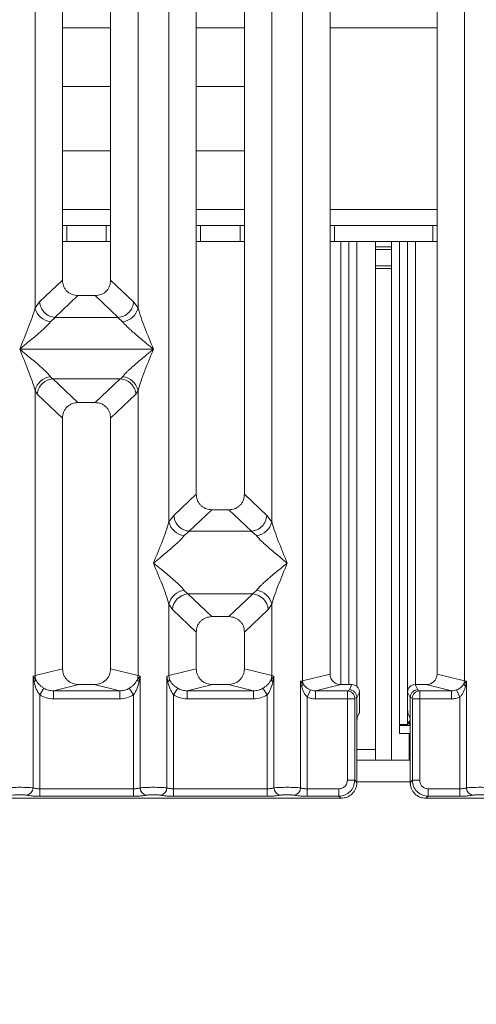
# Model space of a CAD drawing. Units: millimetres. Extents: x 5 to 415, y 5 to 292.
# Drawn here: x 123 to 130, y 87 to 102 of the extents above; entities that cross this region are included whole.
import ezdxf

# ---------------------------------------------------------------- set-up
doc = ezdxf.new("R2010")
doc.units = ezdxf.units.MM
doc.layers.add('BEMAßUNG', color=96, linetype='Continuous')
doc.styles.add('SLDTEXTSTYLE0', font='TXT', dxfattribs={"width": 0.75})
doc.dimstyles.new('SLDDIMSTYLE0', dxfattribs={"dimtxt": 3.5, "dimasz": 3.302, "dimexe": 0, "dimexo": 0.0625, "dimgap": 0.875, "dimtad": 1, "dimlfac": 12, "dimrnd": 1e-09, "dimzin": 12, "dimdsep": 46, "dimtxsty": 'SLDTEXTSTYLE0', "dimsah": 1, "dimcen": 0.09, "dimadec": 0, "dimazin": 3, "dimtfac": 1, "dimtofl": 0, "dimtmove": 0, "dimatfit": 3, "dimfxl": 1, "dimfrac": 2, "dimtolj": 1, "dimtzin": 12, "dimarcsym": 0})

# ---------------------------------------------------------------- blocks, each defined once
blk = doc.blocks.new('_D_11')
at = {"layer": 'BEMAßUNG', "transparency": 16777216}
for p, q in [((102.505, 89.22), (102.505, 71.419)), ((180.84, 89.22), (180.84, 71.419)), ((102.505, 72.419), (180.84, 72.419))]:
    blk.add_line(p, q, dxfattribs=at)
for points in [[(102.505, 72.419), (105.807, 71.911), (105.807, 72.927)], [(180.84, 72.419), (177.538, 72.927), (177.538, 71.911)]]:
    blk.add_solid(points, dxfattribs=at)
at = {"layer": 'BEMAßUNG', "transparency": 16777216, "insert": (137.748, 76.93), "char_height": 3.5, "attachment_point": 1, "rotation": 360, "style": 'SLDTEXTSTYLE0'}
blk.add_mtext('940', dxfattribs=at)

msp = doc.modelspace()

# ---------------------------------------------------------------- linework, layer by layer
at = {"color": 7, "linetype": 'Continuous', "lineweight": 15}
for p, q in [((123.24637, 97.61421), (123.24637, 113.11059)), ((123.67274, 113.11059), (123.67274, 98.04618)), ((124.42274, 98.04618), (124.42274, 113.11059)), ((124.8491, 113.11059), (124.8491, 97.61421)), ((125.75607, 113.11059), (125.75607, 94.71035)), ((126.50607, 94.71035), (126.50607, 113.11059)), ((127.41304, 91.80386), (127.41304, 113.11059)), ((127.8394, 113.11059), (127.8394, 91.90775)), ((129.50607, 91.90775), (129.50607, 113.11059)), ((129.93244, 113.11059), (129.93244, 91.80386)), ((125.3297, 94.28088), (125.3297, 107.20885)), ((126.93244, 107.20885), (126.93244, 94.28088)), ((123.67274, 101.06439), (124.42274, 101.06439)), ((125.75607, 101.06439), (126.50607, 101.06439)), ((124.42274, 100.06439), (123.67274, 100.06439)), ((126.50607, 100.06439), (125.75607, 100.06439)), ((123.67274, 98.89773), (123.74026, 98.89773)), ((123.74026, 98.89773), (123.74026, 98.64773)), ((124.35464, 98.89773), (123.74026, 98.89773)), ((124.35464, 98.64773), (124.35464, 98.89773)), ((124.35464, 98.89773), (124.42274, 98.89773)), ((125.75607, 98.89773), (125.8236, 98.89773)), ((125.8236, 98.89773), (125.8236, 98.64773)), ((126.43798, 98.89773), (125.8236, 98.89773)), ((126.43798, 98.64773), (126.43798, 98.89773)), ((126.43798, 98.89773), (126.50607, 98.89773)), ((127.8394, 98.89773), (127.90693, 98.89773)), ((127.90693, 98.89773), (127.90693, 98.64773)), ((129.43798, 98.89773), (127.90693, 98.89773)), ((129.43798, 98.64773), (129.43798, 98.89773)), ((129.43798, 98.89773), (129.50607, 98.89773)), ((123.74026, 98.64773), (123.67274, 98.64773)), ((124.35464, 98.64773), (123.74026, 98.64773)), ((124.42274, 98.64773), (124.35464, 98.64773)), ((125.8236, 98.64773), (125.75607, 98.64773)), ((126.43798, 98.64773), (125.8236, 98.64773)), ((126.50607, 98.64773), (126.43798, 98.64773)), ((127.90693, 98.64773), (127.8394, 98.64773)), ((129.43798, 98.64773), (127.90693, 98.64773)), ((128.13079, 98.64773), (128.13079, 91.74389)), ((128.25579, 98.64773), (128.25579, 91.71507)), ((128.54745, 98.56439), (128.54745, 98.64773)), ((128.54745, 98.56439), (128.79745, 98.56439)), ((128.54745, 98.52273), (128.54745, 98.56439)), ((128.79745, 98.52273), (128.54745, 98.52273)), ((128.54745, 98.27273), (128.54745, 98.52273)), ((128.79745, 98.64773), (128.79745, 98.56439)), ((128.79745, 98.56439), (128.79745, 98.52273)), ((128.79745, 98.27273), (128.79745, 98.52273)), ((128.92245, 91.12273), (128.92245, 98.64773)), ((129.04745, 91.12273), (129.04745, 98.64773)), ((129.50607, 98.64773), (129.43798, 98.64773)), ((128.54745, 98.27273), (128.79745, 98.27273)), ((128.54745, 98.23106), (128.54745, 98.27273)), ((128.79745, 98.23106), (128.54745, 98.23106)), ((128.54745, 90.56439), (128.54745, 98.23106)), ((128.79745, 98.27273), (128.79745, 98.23106)), ((128.79745, 90.56439), (128.79745, 98.23106)), ((123.67274, 98.04618), (123.31664, 97.70856)), ((124.77883, 97.70856), (124.42274, 98.04618)), ((123.91399, 97.80586), (123.55435, 97.46488)), ((123.91399, 97.80586), (124.18148, 97.80586)), ((124.54112, 97.46488), (124.18148, 97.80586)), ((123.31664, 97.70856), (123.24637, 97.61421)), ((124.8491, 97.61421), (124.77883, 97.70856)), ((123.56045, 97.46466), (123.48667, 97.40025)), ((123.55435, 97.46488), (123.56045, 97.46466)), ((124.53502, 97.46466), (123.56045, 97.46466)), ((124.54112, 97.46488), (124.53502, 97.46466)), ((124.6088, 97.40025), (124.53502, 97.46466)), ((123.00607, 96.97233), (123.00682, 96.97127)), ((123.00682, 96.97127), (123.00607, 96.97022)), ((125.08866, 96.97127), (123.00682, 96.97127)), ((125.08866, 96.97127), (125.0894, 96.97233)), ((125.0894, 96.97022), (125.08866, 96.97127)), ((123.48667, 96.5423), (123.51479, 96.5091)), ((124.58069, 96.5091), (124.6088, 96.5423)), ((123.51479, 96.5091), (123.52339, 96.50953)), ((123.52339, 96.50953), (124.57208, 96.50953)), ((123.52339, 96.50953), (123.91399, 96.13919)), ((124.57208, 96.50953), (124.18148, 96.13919)), ((124.57208, 96.50953), (124.58069, 96.5091)), ((123.24637, 91.88579), (123.24637, 96.32834)), ((123.24637, 96.32834), (123.27893, 96.27224)), ((123.27893, 96.27224), (123.67274, 95.89887)), ((124.81654, 96.27224), (124.42274, 95.89887)), ((124.81654, 96.27224), (124.8491, 96.32834)), ((124.8491, 96.32834), (124.8491, 91.88579)), ((124.18148, 96.13919), (123.91399, 96.13919)), ((123.67274, 95.89887), (123.67274, 91.98967)), ((124.42274, 91.98967), (124.42274, 95.89887)), ((125.75607, 94.71035), (125.40745, 94.37981)), ((126.85469, 94.37981), (126.50607, 94.71035)), ((125.40745, 94.37981), (125.3297, 94.28088)), ((125.99732, 94.47002), (125.64392, 94.13496)), ((125.99732, 94.47002), (126.26482, 94.47002)), ((126.61821, 94.13496), (126.26482, 94.47002)), ((126.93244, 94.28088), (126.85469, 94.37981)), ((125.65297, 94.13464), (125.57, 94.06692)), ((125.64392, 94.13496), (125.65297, 94.13464)), ((126.60917, 94.13464), (125.65297, 94.13464)), ((126.60917, 94.13464), (126.61821, 94.13496)), ((126.69214, 94.06692), (126.60917, 94.13464)), ((125.57, 93.21108), (125.62482, 93.15654)), ((126.63732, 93.15654), (125.62482, 93.15654)), ((125.62482, 93.15654), (125.99732, 92.80336)), ((126.26482, 92.80336), (126.63732, 93.15654)), ((126.63732, 93.15654), (126.69214, 93.21108)), ((125.3297, 91.88579), (125.3297, 92.99712)), ((125.3297, 92.99712), (125.38452, 92.91531)), ((126.87762, 92.91531), (126.93244, 92.99712)), ((126.93244, 92.99712), (126.93244, 91.88579)), ((125.75607, 92.56303), (125.38452, 92.91531)), ((126.87762, 92.91531), (126.50607, 92.56303)), ((126.26482, 92.80336), (125.99732, 92.80336)), ((125.75607, 92.56303), (125.75607, 91.98967)), ((126.50607, 91.98967), (126.50607, 92.56303)), ((123.67274, 91.98967), (123.24637, 91.88579)), ((124.8491, 91.88579), (124.42274, 91.98967)), ((125.3297, 91.88579), (125.75607, 91.98967)), ((126.93244, 91.88579), (126.50607, 91.98967)), ((123.21394, 91.87601), (123.24637, 91.88579)), ((123.21394, 90.13569), (123.21394, 91.87601)), ((123.25614, 91.81984), (123.21394, 91.87601)), ((123.21394, 91.87601), (123.22938, 91.78686)), ((124.88153, 91.87601), (124.83933, 91.81984)), ((124.8491, 91.88579), (124.88153, 91.87601)), ((124.86609, 91.78686), (124.88153, 91.87601)), ((124.88153, 91.87601), (124.88153, 90.13569)), ((125.29727, 91.87601), (125.3297, 91.88579)), ((125.29727, 90.13569), (125.29727, 91.87601)), ((125.29727, 91.87601), (125.31271, 91.78686)), ((125.33948, 91.81983), (125.3297, 91.88579)), ((126.93244, 91.88579), (126.92266, 91.81983)), ((126.93244, 91.88579), (126.96487, 91.87601)), ((126.94943, 91.78686), (126.96487, 91.87601)), ((126.96487, 91.87601), (126.96487, 90.13569)), ((127.38061, 91.79571), (127.41304, 91.80386)), ((127.38061, 90.13569), (127.38061, 91.79571)), ((127.421, 91.75505), (127.38061, 91.79571)), ((127.38061, 91.79571), (127.39568, 91.71844)), ((127.41304, 91.80386), (127.8394, 91.90775)), ((129.93244, 91.80386), (129.50607, 91.90775)), ((129.96487, 91.79571), (129.92447, 91.75505)), ((129.93244, 91.80386), (129.96487, 91.79571)), ((129.94979, 91.71844), (129.96487, 91.79571)), ((129.96487, 91.79571), (129.96487, 90.13569)), ((123.38382, 91.68702), (123.31787, 91.5841)), ((123.92782, 91.74389), (123.5307, 91.64713)), ((123.5307, 91.52243), (123.5307, 91.64713)), ((123.5307, 91.64713), (124.56477, 91.64713)), ((123.92782, 91.74389), (124.16765, 91.74389)), ((124.56477, 91.64713), (124.16765, 91.74389)), ((124.56477, 91.52243), (124.56477, 91.64713)), ((124.7776, 91.5841), (124.71165, 91.68702)), ((125.46716, 91.68702), (125.40121, 91.5841)), ((126.01116, 91.74389), (125.61404, 91.64713)), ((125.61404, 91.52243), (125.61404, 91.64713)), ((125.61404, 91.64713), (126.6481, 91.64713)), ((126.01116, 91.74389), (126.25098, 91.74389)), ((126.6481, 91.64713), (126.25098, 91.74389)), ((126.6481, 91.52243), (126.6481, 91.64713)), ((126.86093, 91.5841), (126.79498, 91.68702)), ((127.48454, 91.54989), (127.53538, 91.66186)), ((128.00946, 91.74389), (127.61234, 91.64713)), ((127.61234, 91.64713), (127.61234, 91.52243)), ((127.61234, 91.64713), (128.10992, 91.64713)), ((128.00946, 91.74389), (128.18138, 91.74389)), ((128.14071, 91.66245), (128.10992, 91.64713)), ((128.18138, 91.74389), (128.14071, 91.66245)), ((128.29784, 91.62722), (128.2571, 91.54564)), ((128.29784, 91.40084), (128.29784, 91.62722)), ((129.04763, 91.62722), (129.08838, 91.54564)), ((129.04763, 91.40084), (129.04763, 91.62722)), ((129.20476, 91.66245), (129.16409, 91.74389)), ((129.16409, 91.74389), (129.33601, 91.74389)), ((129.20476, 91.66245), (129.23555, 91.64713)), ((129.23555, 91.64713), (129.73313, 91.64713)), ((129.73313, 91.64713), (129.33601, 91.74389)), ((129.73313, 91.52243), (129.73313, 91.64713)), ((129.81009, 91.66186), (129.86093, 91.54989)), ((123.31787, 91.5841), (123.31787, 90.12059)), ((124.56477, 91.52243), (123.5307, 91.52243)), ((124.7776, 90.12059), (124.7776, 91.5841)), ((125.40121, 91.5841), (125.40121, 90.12059)), ((126.6481, 91.52243), (125.61404, 91.52243)), ((126.86093, 90.12059), (126.86093, 91.5841)), ((127.48454, 91.54989), (127.48454, 90.12059)), ((128.10883, 91.52243), (127.61234, 91.52243)), ((128.10883, 90.25263), (128.10883, 91.52243)), ((128.22436, 91.52243), (128.10883, 91.52243)), ((128.22436, 91.52243), (128.22436, 90.25263)), ((128.25709, 91.54649), (128.22545, 91.53075)), ((128.2571, 91.54564), (128.25709, 91.54649)), ((128.2571, 91.54564), (128.2571, 91.06671)), ((129.08838, 91.54649), (129.08838, 91.54564)), ((129.08838, 91.54649), (129.12002, 91.53075)), ((129.08838, 91.06671), (129.08838, 91.54564)), ((129.12111, 90.25263), (129.12111, 91.52243)), ((129.12111, 91.52243), (129.23664, 91.52243)), ((129.23664, 91.52243), (129.23664, 90.25263)), ((129.23664, 91.52243), (129.73313, 91.52243)), ((129.86093, 90.12059), (129.86093, 91.54989)), ((128.29445, 91.29693), (128.26251, 91.23297)), ((129.05102, 91.29693), (129.08296, 91.23297)), ((128.2571, 90.2199), (128.2571, 91.06671)), ((129.04745, 91.12273), (128.92245, 91.12273)), ((128.92245, 90.98106), (128.92245, 91.10606)), ((129.08812, 91.10606), (128.92245, 91.10606)), ((129.08838, 91.06671), (129.08838, 90.2199)), ((129.08838, 90.98106), (128.92245, 90.98106)), ((129.08838, 90.56439), (128.2571, 90.56439)), ((128.22436, 90.25263), (128.10883, 90.25263)), ((128.2571, 90.2199), (128.22436, 90.25263)), ((129.08838, 90.2199), (129.12111, 90.25263)), ((129.12111, 90.25263), (129.23664, 90.25263)), ((123.31787, 90.00506), (123.31787, 90.12059)), ((124.7776, 90.12059), (123.31787, 90.12059)), ((124.7776, 90.00506), (124.7776, 90.12059)), ((125.40121, 90.00506), (125.40121, 90.12059)), ((126.86093, 90.12059), (125.40121, 90.12059)), ((126.86093, 90.00506), (126.86093, 90.12059)), ((127.48454, 90.00506), (127.48454, 90.12059)), ((127.9768, 90.12059), (127.48454, 90.12059)), ((127.9768, 90.00506), (127.9768, 90.12059)), ((129.36867, 90.12059), (129.86093, 90.12059)), ((129.36867, 90.12059), (129.36867, 90.00506)), ((129.86093, 90.12059), (129.86093, 90.00506)), ((120.08594, 89.97233), (128.00953, 89.97233)), ((124.7776, 90.00506), (123.31787, 90.00506)), ((126.86093, 90.00506), (125.40121, 90.00506)), ((127.9768, 90.00506), (127.48454, 90.00506)), ((128.00953, 89.97233), (127.9768, 90.00506)), ((129.36867, 90.00506), (129.33594, 89.97233)), ((129.33594, 89.97233), (137.25953, 89.97233)), ((129.86093, 90.00506), (129.36867, 90.00506))]:
    msp.add_line(p, q, dxfattribs=at)
at = {"color": 8, "linetype": 'Continuous', "lineweight": 15}
for p, q in [((123.67274, 101.98106), (124.42274, 101.98106)), ((125.75607, 101.98106), (126.50607, 101.98106)), ((127.8394, 101.98106), (129.50607, 101.98106)), ((124.42274, 99.14773), (123.67274, 99.14773)), ((126.50607, 99.14773), (125.75607, 99.14773)), ((129.50607, 99.14773), (127.8394, 99.14773)), ((128.00579, 98.64773), (128.00579, 91.74456)), ((129.17245, 91.74389), (129.17245, 98.64773)), ((129.07245, 91.10606), (129.07245, 91.1659)), ((129.07245, 90.56439), (129.07245, 90.98106)), ((128.54745, 90.73106), (128.2571, 90.73106)), ((129.08838, 90.23106), (128.2571, 90.23106))]:
    msp.add_line(p, q, dxfattribs=at)
at = {"color": 7, "linetype": 'Continuous', "lineweight": 15}
for centre, radius, start, end in [((123.51486, 97.67384), 0.27504, 192.520917, 264.11601), ((124.58061, 97.67384), 0.27504, 275.884017, 347.479093), ((123.51486, 96.26871), 0.27504, 95.884017, 167.479093), ((124.58061, 96.26871), 0.27504, 12.520917, 84.11601), ((125.5982, 94.3405), 0.27504, 192.520917, 264.11601), ((126.66394, 94.3405), 0.27504, 275.884017, 347.479093), ((125.5982, 92.93749), 0.27504, 95.884017, 167.479093), ((125.64697, 92.89417), 0.2633, 94.825911, 175.395227), ((126.61517, 92.89417), 0.2633, 4.604772, 85.174088), ((126.66394, 92.93749), 0.27504, 12.520917, 84.11601), ((123.17956, 91.85465), 0.08413, 306.313862, 335.556552), ((123.50661, 91.89066), 0.26028, 181.071875, 195.789184), ((124.58886, 91.89066), 0.26028, 344.210815, 358.928124), ((124.91591, 91.85465), 0.08413, 204.443447, 233.686137), ((127.58657, 91.80711), 0.17356, 181.073031, 197.454667), ((129.75891, 91.80711), 0.17356, 342.545332, 358.926968), ((127.34139, 91.78305), 0.08439, 310.041819, 340.622968), ((128.10816, 91.52985), 0.1173, 0.439313, 89.1401), ((129.23731, 91.52985), 0.1173, 90.859899, 179.560685), ((130.00408, 91.78305), 0.08439, 199.377031, 229.95818), ((123.09548, 90.13666), 0.11846, 280.432612, 359.530331), ((124.99999, 90.13666), 0.11846, 180.469668, 259.567387), ((125.17882, 90.13666), 0.11846, 280.432612, 359.530331), ((127.08332, 90.13666), 0.11846, 180.469668, 259.567387), ((127.26215, 90.13666), 0.11846, 280.432612, 359.530331), ((130.08332, 90.13666), 0.11846, 180.469668, 259.567387)]:
    msp.add_arc(centre, radius, start, end, dxfattribs=at)
for centre, major_axis, ratio, start_param, end_param in [((129.33267, 91.91096), (0.16885, -0.04114), 0.95903453, 4.96118545, 6.51273771), ((129.16437, 91.62694), (-0.05228, 0.10469), 0.99695932, 5.82124172, 7.38960358)]:
    msp.add_ellipse(centre, major_axis=major_axis, ratio=ratio, start_param=start_param, end_param=end_param, dxfattribs=at)
for points, knots in [([(123.67274, 98.04618), (123.67586, 98.01542), (123.68065, 97.96832), (123.71039, 97.91194), (123.74115, 97.87402), (123.77924, 97.84336), (123.83585, 97.81373), (123.88312, 97.80897), (123.91399, 97.80586)], [0, 0, 0, 0, 0.24230245, 0.37104557, 0.49936627, 0.62756252, 0.75682294, 1, 1, 1, 1]), ([(124.18148, 97.80586), (124.21235, 97.80897), (124.2596, 97.81373), (124.31621, 97.84334), (124.35428, 97.87398), (124.38507, 97.91192), (124.41482, 97.96829), (124.41961, 98.01542), (124.42274, 98.04618)], [0, 0, 0, 0, 0.24317706, 0.37221131, 0.50063389, 0.62872859, 0.75769755, 1, 1, 1, 1]), ([(123.00607, 96.97233), (123.05131, 97.08348), (123.11919, 97.25025), (123.20337, 97.46777), (123.23205, 97.56544), (123.24637, 97.61421)], [0, 0, 0, 0, 0.50021545, 0.7504603, 1, 1, 1, 1]), ([(123.31664, 97.70856), (123.31962, 97.68684), (123.32498, 97.64772), (123.35126, 97.59066), (123.39516, 97.53232), (123.46578, 97.48078), (123.52578, 97.47001), (123.55435, 97.46488)], [0, 0, 0, 0, 0.17837314, 0.32139645, 0.50062892, 0.76219892, 1, 1, 1, 1]), ([(124.77883, 97.70856), (124.77585, 97.68684), (124.77049, 97.64772), (124.74421, 97.59066), (124.70031, 97.53232), (124.62969, 97.48078), (124.56969, 97.47001), (124.54112, 97.46488)], [0, 0, 0, 0, 0.17836077, 0.32137994, 0.5006289, 0.76218941, 1, 1, 1, 1]), ([(124.8491, 97.61421), (124.86342, 97.56544), (124.8921, 97.46777), (124.97628, 97.25025), (125.04416, 97.08348), (125.0894, 96.97233)], [0, 0, 0, 0, 0.249539706, 0.499784555, 1, 1, 1, 1]), ([(123.48667, 97.40025), (123.47558, 97.38627), (123.45829, 97.36449), (123.4255, 97.33102), (123.38992, 97.29655), (123.34003, 97.25122), (123.27173, 97.19184), (123.19304, 97.12574), (123.10266, 97.05126), (123.04008, 97.00013), (123.00607, 96.97233)], [0, 0, 0, 0, 0.11589675, 0.18066416, 0.25040655, 0.36704416, 0.50014193, 0.65878928, 0.81452265, 1, 1, 1, 1]), ([(125.0894, 96.97233), (125.05539, 97.00013), (124.99282, 97.05126), (124.90243, 97.12574), (124.82378, 97.19182), (124.75536, 97.25125), (124.69576, 97.30559), (124.64409, 97.35601), (124.61997, 97.38625), (124.6088, 97.40025)], [0, 0, 0, 0, 0.18549508, 0.34124783, 0.49993132, 0.63303417, 0.74970328, 0.8840802, 1, 1, 1, 1]), ([(123.24637, 96.32834), (123.23205, 96.37711), (123.20337, 96.47478), (123.11919, 96.6923), (123.05131, 96.85906), (123.00607, 96.97022)], [0, 0, 0, 0, 0.24953971, 0.49978455, 1, 1, 1, 1]), ([(123.00607, 96.97022), (123.04008, 96.94242), (123.10265, 96.89129), (123.19304, 96.81681), (123.27169, 96.75073), (123.34011, 96.6913), (123.39971, 96.63696), (123.45138, 96.58654), (123.4755, 96.5563), (123.48667, 96.5423)], [0, 0, 0, 0, 0.1854951, 0.34124783, 0.49993132, 0.63303417, 0.74970328, 0.88408018, 1, 1, 1, 1]), ([(124.6088, 96.5423), (124.61989, 96.55627), (124.63718, 96.57806), (124.66997, 96.61153), (124.70555, 96.646), (124.75545, 96.69133), (124.82375, 96.75071), (124.90243, 96.81681), (124.99281, 96.89128), (125.05539, 96.94242), (125.0894, 96.97022)], [0, 0, 0, 0, 0.11589674, 0.18066416, 0.25040655, 0.36704416, 0.50014193, 0.65878928, 0.81452263, 1, 1, 1, 1]), ([(125.0894, 96.97022), (125.04416, 96.85906), (124.97628, 96.6923), (124.8921, 96.47478), (124.86342, 96.37711), (124.8491, 96.32834)], [0, 0, 0, 0, 0.50021545, 0.7504603, 1, 1, 1, 1]), ([(123.27893, 96.27224), (123.28462, 96.30133), (123.29598, 96.35946), (123.34399, 96.42504), (123.39353, 96.46565), (123.44698, 96.49576), (123.48838, 96.5039), (123.51479, 96.5091)], [0, 0, 0, 0, 0.24989922, 0.49943129, 0.64822687, 0.77565996, 1, 1, 1, 1]), ([(124.58069, 96.5091), (124.60798, 96.50368), (124.64946, 96.49544), (124.69443, 96.46973), (124.71689, 96.45322), (124.72875, 96.44304), (124.73479, 96.43744), (124.73782, 96.43451), (124.73934, 96.43301), (124.74011, 96.43225), (124.74049, 96.43187), (124.74068, 96.43168), (124.74077, 96.43159), (124.74082, 96.43154), (124.74084, 96.43152), (124.74086, 96.4315), (124.74086, 96.4315), (124.74087, 96.43149), (124.74087, 96.43149), (124.74087, 96.43149), (124.7552, 96.41708), (124.77896, 96.38703), (124.80642, 96.33283), (124.8129, 96.29404), (124.81654, 96.27224)], [0, 0, 0, 0, 0.2313142, 0.35155236, 0.4222149, 0.46018167, 0.479823, 0.48980797, 0.4948415, 0.49736853, 0.4986346, 0.49926828, 0.49958528, 0.49974382, 0.4998231, 0.49986274, 0.49988256, 0.49989247, 0.49989743, 0.49989991, 0.49990239, 0.66692258, 0.81280287, 1, 1, 1, 1]), ([(123.91399, 96.13919), (123.88312, 96.13608), (123.83587, 96.13132), (123.77926, 96.1017), (123.74119, 96.07107), (123.7104, 96.03313), (123.68065, 95.97676), (123.67586, 95.92963), (123.67274, 95.89887)], [0, 0, 0, 0, 0.24317706, 0.37221131, 0.50063389, 0.62872859, 0.75769755, 1, 1, 1, 1]), ([(124.42274, 95.89887), (124.41961, 95.92963), (124.41482, 95.97673), (124.38508, 96.03311), (124.35432, 96.07103), (124.31624, 96.10169), (124.25963, 96.13132), (124.21235, 96.13608), (124.18148, 96.13919)], [0, 0, 0, 0, 0.24230245, 0.37104557, 0.49936627, 0.62756252, 0.75682294, 1, 1, 1, 1]), ([(125.75607, 94.71035), (125.7592, 94.67959), (125.76398, 94.63249), (125.79372, 94.57611), (125.82448, 94.53819), (125.86257, 94.50753), (125.91918, 94.4779), (125.96645, 94.47313), (125.99732, 94.47002)], [0, 0, 0, 0, 0.24230245, 0.37104557, 0.49936627, 0.62756252, 0.75682294, 1, 1, 1, 1]), ([(126.26482, 94.47002), (126.29568, 94.47313), (126.34293, 94.47789), (126.39954, 94.50751), (126.43762, 94.53815), (126.4684, 94.57608), (126.49815, 94.63246), (126.50294, 94.67959), (126.50607, 94.71035)], [0, 0, 0, 0, 0.24317706, 0.37221131, 0.50063389, 0.62872859, 0.75769755, 1, 1, 1, 1]), ([(125.40745, 94.37981), (125.41014, 94.35885), (125.41506, 94.32069), (125.44033, 94.26318), (125.47578, 94.21457), (125.51955, 94.17811), (125.57351, 94.1472), (125.61593, 94.13982), (125.64392, 94.13496)], [0, 0, 0, 0, 0.17117097, 0.31173201, 0.50028855, 0.64786687, 0.76766172, 1, 1, 1, 1]), ([(126.61821, 94.13496), (126.64679, 94.14012), (126.7068, 94.15098), (126.7837, 94.20793), (126.83963, 94.28784), (126.84967, 94.34913), (126.85469, 94.37981)], [0, 0, 0, 0, 0.23801125, 0.49984187, 0.74963303, 1, 1, 1, 1]), ([(125.0894, 93.639), (125.13464, 93.75015), (125.20252, 93.91691), (125.28671, 94.13443), (125.31538, 94.23211), (125.3297, 94.28088)], [0, 0, 0, 0, 0.50021545, 0.7504603, 1, 1, 1, 1]), ([(126.93244, 94.28088), (126.94675, 94.23211), (126.97543, 94.13443), (127.05962, 93.91691), (127.12749, 93.75015), (127.17274, 93.639)], [0, 0, 0, 0, 0.24953971, 0.49978455, 1, 1, 1, 1]), ([(125.57, 94.06692), (125.55891, 94.05294), (125.54162, 94.03116), (125.50884, 93.99769), (125.47325, 93.96321), (125.42336, 93.91788), (125.35506, 93.85851), (125.27637, 93.79241), (125.18599, 93.71793), (125.12342, 93.66679), (125.0894, 93.639)], [0, 0, 0, 0, 0.11589675, 0.18066416, 0.25040655, 0.36704416, 0.50014193, 0.65878928, 0.81452262, 1, 1, 1, 1]), ([(127.17274, 93.639), (127.13872, 93.66679), (127.07615, 93.71793), (126.98576, 93.79241), (126.90711, 93.85849), (126.8387, 93.91792), (126.7791, 93.97225), (126.72742, 94.02268), (126.70331, 94.05291), (126.69214, 94.06692)], [0, 0, 0, 0, 0.18549511, 0.34124783, 0.49993132, 0.63303418, 0.74970328, 0.8840802, 1, 1, 1, 1]), ([(125.3297, 92.99712), (125.31538, 93.04588), (125.28671, 93.14356), (125.20252, 93.36108), (125.13464, 93.52784), (125.0894, 93.639)], [0, 0, 0, 0, 0.24953971, 0.49978455, 1, 1, 1, 1]), ([(125.0894, 93.639), (125.12341, 93.6112), (125.18599, 93.56007), (125.27638, 93.48558), (125.35502, 93.4195), (125.42344, 93.36007), (125.48304, 93.30574), (125.53472, 93.25531), (125.55883, 93.22508), (125.57, 93.21108)], [0, 0, 0, 0, 0.1854951, 0.34124783, 0.49993132, 0.63303417, 0.74970328, 0.88408018, 1, 1, 1, 1]), ([(126.69214, 93.21108), (126.70323, 93.22505), (126.72052, 93.24684), (126.7533, 93.2803), (126.78889, 93.31478), (126.83878, 93.36011), (126.90708, 93.41949), (126.98577, 93.48558), (127.07615, 93.56006), (127.13872, 93.6112), (127.17274, 93.639)], [0, 0, 0, 0, 0.11589675, 0.18066416, 0.25040655, 0.36704416, 0.50014193, 0.65878947, 0.81452319, 1, 1, 1, 1]), ([(127.17274, 93.639), (127.12749, 93.52784), (127.05962, 93.36108), (126.97543, 93.14356), (126.94675, 93.04588), (126.93244, 92.99712)], [0, 0, 0, 0, 0.50021545, 0.7504603, 1, 1, 1, 1]), ([(125.99732, 92.80336), (125.96645, 92.80025), (125.91921, 92.79549), (125.86259, 92.76587), (125.82452, 92.73523), (125.79374, 92.6973), (125.76399, 92.64092), (125.7592, 92.59379), (125.75607, 92.56303)], [0, 0, 0, 0, 0.243177059, 0.372211314, 0.500633892, 0.628728595, 0.75769755, 1, 1, 1, 1]), ([(126.50607, 92.56303), (126.50294, 92.59379), (126.49815, 92.64089), (126.46842, 92.69727), (126.43766, 92.73519), (126.39957, 92.76586), (126.34296, 92.79548), (126.29568, 92.80025), (126.26482, 92.80336)], [0, 0, 0, 0, 0.24230245, 0.37104557, 0.49936627, 0.62756252, 0.75682294, 1, 1, 1, 1]), ([(123.67274, 91.98967), (123.67616, 91.95857), (123.68143, 91.91055), (123.71313, 91.85325), (123.746, 91.81425), (123.78652, 91.78262), (123.84616, 91.75212), (123.89564, 91.74713), (123.92782, 91.74389)], [0, 0, 0, 0, 0.23617117, 0.36460451, 0.49396421, 0.62407743, 0.75552295, 1, 1, 1, 1]), ([(124.16765, 91.74389), (124.19983, 91.74713), (124.24929, 91.75212), (124.30893, 91.78261), (124.34943, 91.81421), (124.38232, 91.85322), (124.41403, 91.91052), (124.41932, 91.95857), (124.42274, 91.98967)], [0, 0, 0, 0, 0.24447709, 0.37570309, 0.50603599, 0.63517697, 0.7638288, 1, 1, 1, 1]), ([(125.75607, 91.98967), (125.75949, 91.95857), (125.76477, 91.91055), (125.79646, 91.85325), (125.82933, 91.81425), (125.86985, 91.78262), (125.92949, 91.75212), (125.97897, 91.74713), (126.01116, 91.74389)], [0, 0, 0, 0, 0.23617117, 0.36460451, 0.49396421, 0.62407743, 0.75552295, 1, 1, 1, 1]), ([(126.25098, 91.74389), (126.28316, 91.74713), (126.33262, 91.75212), (126.39226, 91.78261), (126.43277, 91.81421), (126.46566, 91.85322), (126.49737, 91.91052), (126.50265, 91.95857), (126.50607, 91.98967)], [0, 0, 0, 0, 0.24447709, 0.37570309, 0.50603599, 0.63517697, 0.7638288, 1, 1, 1, 1]), ([(123.22938, 91.78686), (123.23907, 91.7488), (123.25731, 91.67717), (123.29855, 91.6138), (123.31787, 91.5841)], [0, 0, 0, 0, 0.53121943, 1, 1, 1, 1]), ([(123.38382, 91.68702), (123.37027, 91.69609), (123.34262, 91.71459), (123.29561, 91.75696), (123.27198, 91.79461), (123.25614, 91.81984)], [0, 0, 0, 0, 0.24074411, 0.49130604, 1, 1, 1, 1]), ([(124.83933, 91.81984), (124.82348, 91.79459), (124.79988, 91.757), (124.75289, 91.71462), (124.72526, 91.69613), (124.71165, 91.68702)], [0, 0, 0, 0, 0.50909953, 0.7581567, 1, 1, 1, 1]), ([(124.7776, 91.5841), (124.79691, 91.61377), (124.83815, 91.67714), (124.85639, 91.74877), (124.86609, 91.78686)], [0, 0, 0, 0, 0.46838025, 1, 1, 1, 1]), ([(125.31271, 91.78686), (125.31916, 91.79268), (125.33205, 91.80431), (125.337, 91.81466), (125.33948, 91.81983)], [0, 0, 0, 0, 0.500000002, 1, 1, 1, 1]), ([(125.31271, 91.78686), (125.3224, 91.7488), (125.34065, 91.67717), (125.38188, 91.6138), (125.40121, 91.5841)], [0, 0, 0, 0, 0.53121881, 1, 1, 1, 1]), ([(125.46716, 91.68702), (125.45361, 91.69609), (125.42595, 91.71459), (125.37895, 91.75696), (125.35531, 91.79461), (125.33948, 91.81983)], [0, 0, 0, 0, 0.24074449, 0.49130682, 1, 1, 1, 1]), ([(126.92266, 91.81983), (126.90681, 91.79459), (126.88321, 91.757), (126.83622, 91.71462), (126.80859, 91.69613), (126.79498, 91.68702)], [0, 0, 0, 0, 0.50910186, 0.758157851, 1, 1, 1, 1]), ([(126.86093, 91.5841), (126.88024, 91.61377), (126.92148, 91.67714), (126.93973, 91.74878), (126.94943, 91.78686)], [0, 0, 0, 0, 0.46838018, 1, 1, 1, 1]), ([(126.96487, 91.87601), (126.96008, 91.87024), (126.95245, 91.86106), (126.93821, 91.8426), (126.92919, 91.82944), (126.92261, 91.81985)], [0, 0, 0, 0, 0.31440711, 0.49998948, 1, 1, 1, 1]), ([(126.94943, 91.78686), (126.94298, 91.79268), (126.93009, 91.80431), (126.92514, 91.81466), (126.92266, 91.81983)], [0, 0, 0, 0, 0.49999785, 1, 1, 1, 1]), ([(127.8394, 91.90775), (127.84168, 91.88701), (127.8452, 91.855), (127.86633, 91.8168), (127.88824, 91.7908), (127.91525, 91.76971), (127.95501, 91.74938), (127.98801, 91.74605), (128.00946, 91.74389)], [0, 0, 0, 0, 0.2361712, 0.36455193, 0.49396427, 0.62402093, 0.75552291, 1, 1, 1, 1]), ([(123.5307, 91.64713), (123.50458, 91.64865), (123.45288, 91.65165), (123.40668, 91.67532), (123.38382, 91.68702)], [0, 0, 0, 0, 0.5054211, 1, 1, 1, 1]), ([(124.71165, 91.68702), (124.6888, 91.67532), (124.64259, 91.65165), (124.59089, 91.64865), (124.56477, 91.64713)], [0, 0, 0, 0, 0.494578898, 1, 1, 1, 1]), ([(125.61404, 91.64713), (125.58791, 91.64865), (125.53622, 91.65165), (125.49001, 91.67532), (125.46716, 91.68702)], [0, 0, 0, 0, 0.505421102, 1, 1, 1, 1]), ([(126.79498, 91.68702), (126.77213, 91.67532), (126.72592, 91.65165), (126.67423, 91.64865), (126.6481, 91.64713)], [0, 0, 0, 0, 0.494578898, 1, 1, 1, 1]), ([(127.39568, 91.71844), (127.40578, 91.68549), (127.42055, 91.63728), (127.45415, 91.5816), (127.47503, 91.55981), (127.48454, 91.54989)], [0, 0, 0, 0, 0.54064482, 0.79080875, 1, 1, 1, 1]), ([(127.53538, 91.66186), (127.52345, 91.66756), (127.4987, 91.67939), (127.45697, 91.70868), (127.43547, 91.73639), (127.421, 91.75505)], [0, 0, 0, 0, 0.23319697, 0.48346801, 1, 1, 1, 1]), ([(127.61234, 91.64713), (127.59808, 91.6477), (127.5717, 91.64874), (127.54681, 91.65773), (127.53538, 91.66186)], [0, 0, 0, 0, 0.54072591, 1, 1, 1, 1]), ([(128.10883, 91.52243), (128.10885, 91.53522), (128.10888, 91.56267), (128.1091, 91.60234), (128.10938, 91.62909), (128.10967, 91.64333), (128.10984, 91.64584), (128.10992, 91.64713)], [0, 0, 0, 0, 0.20461855, 0.43927114, 0.70383785, 0.84813599, 1, 1, 1, 1]), ([(128.14071, 91.66245), (128.1501, 91.66174), (128.16767, 91.6604), (128.19623, 91.64954), (128.22016, 91.63259), (128.23807, 91.61054), (128.25276, 91.58367), (128.25538, 91.56122), (128.25709, 91.54649)], [0, 0, 0, 0, 0.15520248, 0.29047009, 0.50037958, 0.63078503, 0.75770017, 1, 1, 1, 1]), ([(128.29784, 91.62722), (128.29733, 91.63552), (128.29633, 91.65167), (128.28658, 91.68082), (128.26525, 91.7121), (128.2272, 91.7386), (128.1967, 91.74212), (128.18138, 91.74389)], [0, 0, 0, 0, 0.13635005, 0.26546026, 0.50099363, 0.74932073, 1, 1, 1, 1]), ([(129.08838, 91.54649), (129.09009, 91.56122), (129.09271, 91.58367), (129.1074, 91.61053), (129.12531, 91.63259), (129.14924, 91.64954), (129.1778, 91.6604), (129.19537, 91.66174), (129.20476, 91.66245)], [0, 0, 0, 0, 0.24228254, 0.36920198, 0.49962045, 0.70950532, 0.84477905, 1, 1, 1, 1]), ([(129.23555, 91.64713), (129.23564, 91.64584), (129.23581, 91.64333), (129.23609, 91.62909), (129.23637, 91.60234), (129.23659, 91.56267), (129.23662, 91.53522), (129.23664, 91.52243)], [0, 0, 0, 0, 0.151864008, 0.29616214, 0.560728846, 0.795381443, 1, 1, 1, 1]), ([(129.81009, 91.66186), (129.79866, 91.65773), (129.77377, 91.64874), (129.74739, 91.6477), (129.73313, 91.64713)], [0, 0, 0, 0, 0.45927409, 1, 1, 1, 1]), ([(129.92447, 91.75505), (129.91003, 91.73643), (129.8886, 91.70878), (129.84691, 91.67947), (129.82212, 91.66761), (129.81009, 91.66186)], [0, 0, 0, 0, 0.51536057, 0.76500922, 1, 1, 1, 1]), ([(129.86093, 91.54989), (129.87046, 91.55984), (129.8914, 91.58169), (129.92496, 91.63738), (129.93972, 91.68556), (129.94979, 91.71844)], [0, 0, 0, 0, 0.20967736, 0.46051053, 1, 1, 1, 1]), ([(123.5307, 91.52243), (123.49283, 91.52511), (123.41746, 91.53045), (123.35095, 91.56627), (123.31787, 91.5841)], [0, 0, 0, 0, 0.50258866, 1, 1, 1, 1]), ([(124.7776, 91.5841), (124.74452, 91.56627), (124.67801, 91.53045), (124.60265, 91.52511), (124.56477, 91.52243)], [0, 0, 0, 0, 0.49741134, 1, 1, 1, 1]), ([(125.61404, 91.52243), (125.57616, 91.52511), (125.50079, 91.53045), (125.43429, 91.56627), (125.40121, 91.5841)], [0, 0, 0, 0, 0.50258866, 1, 1, 1, 1]), ([(126.86093, 91.5841), (126.82785, 91.56627), (126.76134, 91.53045), (126.68598, 91.52511), (126.6481, 91.52243)], [0, 0, 0, 0, 0.49741134, 1, 1, 1, 1]), ([(127.48454, 91.54989), (127.50503, 91.54192), (127.54616, 91.52593), (127.59023, 91.5236), (127.61234, 91.52243)], [0, 0, 0, 0, 0.4982219, 1, 1, 1, 1]), ([(128.22436, 91.52243), (128.22438, 91.5235), (128.22441, 91.52559), (128.22466, 91.52824), (128.22502, 91.53019), (128.22531, 91.53056), (128.22545, 91.53075)], [0, 0, 0, 0, 0.25330451, 0.49866099, 0.74751693, 1, 1, 1, 1]), ([(129.12111, 91.52243), (129.12109, 91.52349), (129.12106, 91.52556), (129.12081, 91.52821), (129.12046, 91.53017), (129.12017, 91.53055), (129.12002, 91.53075)], [0, 0, 0, 0, 0.25185074, 0.49597571, 0.74031542, 1, 1, 1, 1]), ([(129.73313, 91.52243), (129.75525, 91.52357), (129.79933, 91.52584), (129.84045, 91.54189), (129.86093, 91.54989)], [0, 0, 0, 0, 0.50179446, 1, 1, 1, 1]), ([(128.29445, 91.29693), (128.29489, 91.29913), (128.29579, 91.3037), (128.29692, 91.32817), (128.29769, 91.36221), (128.29779, 91.38828), (128.29784, 91.40084)], [0, 0, 0, 0, 0.24105637, 0.50009626, 0.75907645, 1, 1, 1, 1]), ([(129.04763, 91.40084), (129.04768, 91.38828), (129.04778, 91.36221), (129.04855, 91.32817), (129.04968, 91.3037), (129.05058, 91.29913), (129.05102, 91.29693)], [0, 0, 0, 0, 0.240923486, 0.49990361, 0.75894344, 1, 1, 1, 1]), ([(128.2571, 91.06671), (128.25717, 91.08681), (128.25732, 91.12853), (128.25856, 91.18299), (128.26037, 91.22214), (128.26182, 91.22945), (128.26251, 91.23297)], [0, 0, 0, 0, 0.240923486, 0.49990361, 0.75894344, 1, 1, 1, 1]), ([(129.04745, 91.12374), (129.04956, 91.13268), (129.05377, 91.15057), (129.07135, 91.16907), (129.0859, 91.17862), (129.08684, 91.17923)], [0, 0, 0, 0, 0.48347729, 0.96695459, 1, 1, 1, 1]), ([(129.08296, 91.23297), (129.08366, 91.22945), (129.0851, 91.22214), (129.08691, 91.18299), (129.08815, 91.12853), (129.0883, 91.08681), (129.08838, 91.06671)], [0, 0, 0, 0, 0.24105656, 0.50009639, 0.759076514, 1, 1, 1, 1]), ([(127.9768, 90.12059), (127.99348, 90.12235), (128.01916, 90.12505), (128.04999, 90.14144), (128.07094, 90.15842), (128.08796, 90.1794), (128.10437, 90.21022), (128.10708, 90.23595), (128.10883, 90.25263)], [0, 0, 0, 0, 0.24034482, 0.36998103, 0.49999999, 0.62940135, 0.75965518, 1, 1, 1, 1]), ([(128.22436, 90.25263), (128.22021, 90.21944), (128.21213, 90.1548), (128.15505, 90.07438), (128.07463, 90.01729), (128.00999, 90.00921), (127.9768, 90.00506)], [0, 0, 0, 0, 0.25676517, 0.49999999, 0.74322587, 1, 1, 1, 1]), ([(129.36867, 90.00506), (129.33548, 90.00921), (129.27085, 90.01729), (129.19043, 90.07438), (129.13334, 90.1548), (129.12526, 90.21944), (129.12111, 90.25263)], [0, 0, 0, 0, 0.25676518, 0.50000001, 0.74321961, 1, 1, 1, 1]), ([(129.23664, 90.25263), (129.2386, 90.23527), (129.24251, 90.20063), (129.27295, 90.1569), (129.31667, 90.12646), (129.35131, 90.12255), (129.36867, 90.12059)], [0, 0, 0, 0, 0.25064951, 0.5, 0.74935049, 1, 1, 1, 1]), ([(123.21394, 90.13569), (123.20045, 90.13697), (123.17403, 90.13947), (123.12089, 90.14205), (123.06428, 90.14365), (123.00607, 90.1442), (122.94785, 90.14365), (122.89125, 90.14205), (122.83811, 90.13947), (122.81169, 90.13697), (122.7982, 90.13569)], [0, 0, 0, 0, 0.13340389, 0.26118829, 0.38337749, 0.5, 0.61662591, 0.73881625, 0.86659951, 1, 1, 1, 1]), ([(123.31787, 90.12059), (123.30774, 90.12079), (123.28722, 90.12119), (123.25877, 90.12429), (123.233, 90.12905), (123.22046, 90.13342), (123.21394, 90.13569)], [0, 0, 0, 0, 0.24523165, 0.4965616, 0.73786916, 1, 1, 1, 1]), ([(124.88153, 90.13569), (124.87501, 90.13342), (124.86247, 90.12905), (124.8367, 90.12429), (124.80825, 90.12119), (124.78773, 90.12079), (124.7776, 90.12059)], [0, 0, 0, 0, 0.2621122, 0.50343836, 0.75475305, 1, 1, 1, 1]), ([(125.29727, 90.13569), (125.28378, 90.13697), (125.25736, 90.13947), (125.20422, 90.14205), (125.14762, 90.14365), (125.0894, 90.1442), (125.03119, 90.14365), (124.97458, 90.14205), (124.92144, 90.13947), (124.89503, 90.13697), (124.88153, 90.13569)], [0, 0, 0, 0, 0.13340389, 0.26118829, 0.38337749, 0.5, 0.61662591, 0.73881625, 0.86659951, 1, 1, 1, 1]), ([(125.40121, 90.12059), (125.39107, 90.12079), (125.37055, 90.12119), (125.3421, 90.12429), (125.31633, 90.12905), (125.3038, 90.13342), (125.29727, 90.13569)], [0, 0, 0, 0, 0.24523165, 0.4965616, 0.73786916, 1, 1, 1, 1]), ([(126.96487, 90.13569), (126.95834, 90.13342), (126.94581, 90.12905), (126.92004, 90.12429), (126.89159, 90.12119), (126.87107, 90.12079), (126.86093, 90.12059)], [0, 0, 0, 0, 0.2621122, 0.50343836, 0.75475305, 1, 1, 1, 1]), ([(127.38061, 90.13569), (127.36711, 90.13697), (127.34069, 90.13947), (127.28755, 90.14205), (127.23095, 90.14365), (127.17274, 90.1442), (127.11452, 90.14365), (127.05792, 90.14205), (127.00478, 90.13947), (126.97836, 90.13697), (126.96487, 90.13569)], [0, 0, 0, 0, 0.13340389, 0.26118829, 0.38337749, 0.5, 0.61662591, 0.73881624, 0.8665995, 1, 1, 1, 1]), ([(127.48454, 90.12059), (127.47441, 90.12079), (127.45389, 90.12119), (127.42544, 90.12429), (127.39967, 90.12905), (127.38713, 90.13342), (127.38061, 90.13569)], [0, 0, 0, 0, 0.24523165, 0.4965616, 0.73786916, 1, 1, 1, 1]), ([(128.00953, 89.97233), (128.02647, 89.97332), (128.05986, 89.97528), (128.1219, 89.99521), (128.18934, 90.04008), (128.23421, 90.10752), (128.25415, 90.16957), (128.2561, 90.20296), (128.2571, 90.2199)], [0, 0, 0, 0, 0.13081408, 0.25784189, 0.49999989, 0.74214336, 0.86917486, 1, 1, 1, 1]), ([(129.08838, 90.2199), (129.08937, 90.20296), (129.09133, 90.16957), (129.11126, 90.10753), (129.15613, 90.04008), (129.22357, 89.99522), (129.28561, 89.97528), (129.319, 89.97332), (129.33594, 89.97233)], [0, 0, 0, 0, 0.130817157, 0.257845994, 0.499999907, 0.742143368, 0.869174863, 1, 1, 1, 1]), ([(129.96487, 90.13569), (129.95834, 90.13342), (129.94581, 90.12905), (129.92004, 90.12429), (129.89159, 90.12119), (129.87107, 90.12079), (129.86093, 90.12059)], [0, 0, 0, 0, 0.262112198, 0.50343836, 0.754753053, 1, 1, 1, 1]), ([(129.96487, 90.13569), (129.97836, 90.13697), (130.00478, 90.13947), (130.05792, 90.14205), (130.11452, 90.14365), (130.17273, 90.1442), (130.23095, 90.14365), (130.28755, 90.14205), (130.34069, 90.13947), (130.36711, 90.13697), (130.38061, 90.13569)], [0, 0, 0, 0, 0.13340019, 0.26118335, 0.38337379, 0.5, 0.61661965, 0.7388079, 0.86659325, 1, 1, 1, 1]), ([(123.11693, 90.02016), (123.11024, 90.02137), (123.09688, 90.0238), (123.0695, 90.02642), (123.03888, 90.02812), (123.00611, 90.02867), (122.9733, 90.02813), (122.9427, 90.02643), (122.91526, 90.02381), (122.90191, 90.02138), (122.89521, 90.02016)], [0, 0, 0, 0, 0.12550293, 0.2504507, 0.37504151, 0.49999209, 0.62443984, 0.74953363, 0.87423784, 1, 1, 1, 1]), ([(123.31787, 90.00506), (123.29839, 90.00525), (123.2588, 90.00564), (123.20286, 90.0088), (123.15311, 90.01359), (123.12888, 90.01799), (123.11693, 90.02016)], [0, 0, 0, 0, 0.245597131, 0.499066326, 0.753047024, 1, 1, 1, 1]), ([(124.97854, 90.02016), (124.96659, 90.01799), (124.94236, 90.01359), (124.89261, 90.0088), (124.83667, 90.00564), (124.79708, 90.00525), (124.7776, 90.00506)], [0, 0, 0, 0, 0.24695298, 0.50093367, 0.75440287, 1, 1, 1, 1]), ([(125.20027, 90.02016), (125.19357, 90.02137), (125.18021, 90.0238), (125.15283, 90.02642), (125.12222, 90.02812), (125.08945, 90.02867), (125.05663, 90.02813), (125.02604, 90.02643), (124.99859, 90.02381), (124.98524, 90.02138), (124.97854, 90.02016)], [0, 0, 0, 0, 0.12550293, 0.2504507, 0.37504151, 0.49999209, 0.62443984, 0.74953363, 0.87423784, 1, 1, 1, 1]), ([(125.40121, 90.00506), (125.38172, 90.00525), (125.34213, 90.00564), (125.28619, 90.0088), (125.23644, 90.01359), (125.21221, 90.01799), (125.20027, 90.02016)], [0, 0, 0, 0, 0.24559713, 0.49906633, 0.75304702, 1, 1, 1, 1]), ([(127.06187, 90.02016), (127.04993, 90.01799), (127.0257, 90.01359), (126.97595, 90.0088), (126.92001, 90.00564), (126.88041, 90.00525), (126.86093, 90.00506)], [0, 0, 0, 0, 0.246952976, 0.500933674, 0.754402869, 1, 1, 1, 1]), ([(127.2836, 90.02016), (127.27691, 90.02137), (127.26356, 90.0238), (127.23616, 90.02642), (127.20554, 90.02812), (127.17277, 90.02867), (127.13996, 90.02813), (127.10935, 90.02643), (127.08192, 90.02381), (127.06857, 90.02138), (127.06187, 90.02016)], [0, 0, 0, 0, 0.12546435, 0.25045561, 0.37512415, 0.49999459, 0.62452004, 0.74953356, 0.87435684, 1, 1, 1, 1]), ([(127.48454, 90.00506), (127.46474, 90.00526), (127.42515, 90.00566), (127.36955, 90.00881), (127.32001, 90.01356), (127.29575, 90.01796), (127.2836, 90.02016)], [0, 0, 0, 0, 0.24952893, 0.49906042, 0.74923378, 1, 1, 1, 1]), ([(130.06187, 90.02016), (130.04993, 90.01799), (130.0257, 90.01359), (129.97595, 90.0088), (129.92001, 90.00564), (129.88041, 90.00525), (129.86093, 90.00506)], [0, 0, 0, 0, 0.24695298, 0.50093367, 0.75440287, 1, 1, 1, 1]), ([(130.06187, 90.02016), (130.06856, 90.02138), (130.0819, 90.02381), (130.10934, 90.02642), (130.13995, 90.02813), (130.17275, 90.02867), (130.20554, 90.02813), (130.23615, 90.02642), (130.26357, 90.02381), (130.27692, 90.02137), (130.2836, 90.02016)], [0, 0, 0, 0, 0.12551757, 0.25046644, 0.37539508, 0.5000028, 0.62478839, 0.74953916, 0.87457473, 1, 1, 1, 1])]:
    msp.add_open_spline(points, degree=3, knots=knots, dxfattribs=at)

# ---------------------------------------------------------------- dimensions: what is measured, and where the dimension line sits
at = {"layer": 'BEMAßUNG'}
dim = msp.add_linear_dim(base=(180.84043, 72.4186), p1=(102.50504, 90.2199), p2=(180.84043, 90.2199), angle=359.999999, text='940', dimstyle='SLDDIMSTYLE0', dxfattribs=at)
dim.commit()
dim.dimension.update_dxf_attribs({"geometry": '_D_11', "text_midpoint": (141.62705, 72.4186), "dimtype": 160})

doc.saveas('drawing.dxf')
